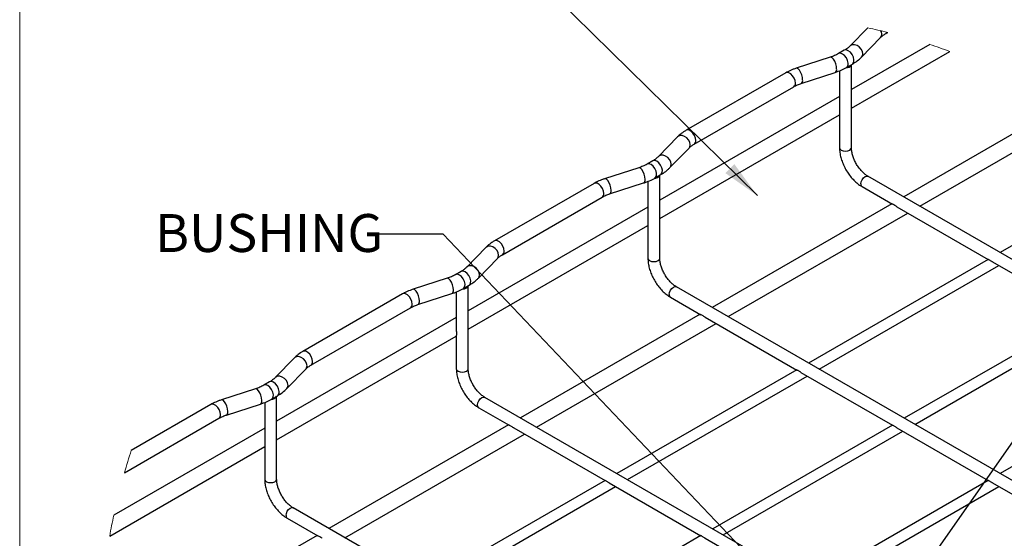
# Model space of a CAD drawing. Units: inches. Extents: x 0.2 to 8.3, y 0.2 to 10.8.
# Drawn here: x 0.2 to 3.8, y 4.5 to 6.4 of the extents above; entities that cross this region are included whole.
import ezdxf

# ---------------------------------------------------------------- set-up
doc = ezdxf.new("R2010")
doc.units = ezdxf.units.IN
doc.header["$MEASUREMENT"] = 0
doc.styles.add('SLDTEXTSTYLE0', font='TXT', dxfattribs={"width": 0.75})
doc.dimstyles.new('SLDDIMSTYLE1', dxfattribs={"dimtxt": 0.18, "dimasz": 0.14, "dimexe": 0, "dimexo": 0.0625, "dimgap": 0, "dimtad": 0, "dimtih": 1, "dimtoh": 1, "dimdec": 0, "dimrnd": 1e-09, "dimzin": 0, "dimdsep": 46, "dimtxsty": 'Standard', "dimsah": 1, "dimcen": 0.09, "dimadec": 0, "dimazin": 0, "dimtfac": 0.14, "dimtdec": 0, "dimtofl": 0, "dimtmove": 0, "dimatfit": 3, "dimfxl": 1, "dimfrac": 2, "dimtolj": 1, "dimtzin": 0, "dimarcsym": 0})

msp = doc.modelspace()

# ---------------------------------------------------------------- linework, layer by layer
at = {"color": 7, "linetype": 'Continuous', "lineweight": 18}
msp.add_line((0.1969, 10.7868), (0.1969, 0.2343), dxfattribs=at)
at = {"color": 7, "linetype": 'Continuous', "lineweight": 25}
for p, q in [((3.2774, 6.3322), (3.2134, 6.2663)), ((3.2551, 6.2258), (3.3242, 6.2971)), ((3.3427, 6.3111), (3.35, 6.3153)), ((3.5027, 6.2716), (3.2183, 6.1074)), ((3.1413, 6.2252), (3.0178, 6.1853)), ((3.1925, 6.2505), (3.1716, 6.2384)), ((3.2183, 6.0403), (3.5756, 6.2466)), ((3.2007, 6.1881), (3.2216, 6.2002)), ((3.2183, 5.8966), (3.2183, 6.1983)), ((2.9796, 6.1685), (2.6176, 5.9596)), ((3.0357, 6.13), (3.1592, 6.1699)), ((3.1749, 6.1758), (3.1749, 6.0368)), ((2.6467, 5.9093), (3.0086, 6.1182)), ((3.1749, 6.0824), (2.5223, 5.7056)), ((3.9856, 6.0509), (3.4081, 5.7175)), ((2.5223, 5.6386), (3.1749, 6.0153)), ((3.1749, 6.0181), (3.1749, 5.8966)), ((3.4662, 5.684), (4.0414, 6.0161)), ((2.5866, 5.9358), (2.5174, 5.8645)), ((2.5591, 5.824), (2.6283, 5.8953)), ((2.4966, 5.8487), (2.4757, 5.8366)), ((2.4454, 5.8234), (2.3218, 5.7835)), ((2.5047, 5.7863), (2.5256, 5.7984)), ((2.5223, 5.4948), (2.5223, 5.7965)), ((4.296, 5.8258), (3.7583, 5.5154)), ((2.2836, 5.7667), (1.9217, 5.5578)), ((2.3397, 5.7282), (2.4632, 5.7682)), ((2.479, 5.7741), (2.479, 5.635)), ((4.9779, 4.8113), (3.2784, 5.7924)), ((3.2568, 5.7549), (3.3672, 5.6911)), ((1.9507, 5.5075), (2.3126, 5.7164)), ((3.3648, 5.6925), (2.7121, 5.3158)), ((2.479, 5.6806), (1.8263, 5.3038)), ((2.7702, 5.2822), (3.4229, 5.659)), ((3.3834, 5.6818), (3.7155, 5.4901)), ((2.479, 5.6163), (2.479, 5.4948)), ((1.8263, 5.2368), (2.479, 5.6135)), ((1.8906, 5.534), (1.8214, 5.4627)), ((1.8631, 5.4223), (1.9323, 5.4936)), ((3.7154, 5.4906), (3.0623, 5.1136)), ((3.7308, 5.4813), (4.0635, 5.2892)), ((1.8006, 5.4469), (1.7797, 5.4348)), ((3.1007, 5.0914), (3.7534, 5.4682)), ((1.7494, 5.4216), (1.6259, 5.3817)), ((1.6437, 5.3264), (1.7672, 5.3664)), ((1.783, 5.3723), (1.783, 5.2333)), ((1.8087, 5.3846), (1.8296, 5.3966)), ((1.8263, 5.0931), (1.8263, 5.3947)), ((4.2968, 4.4009), (2.5824, 5.3906)), ((1.5876, 5.3649), (1.2257, 5.156)), ((2.5608, 5.3531), (2.6712, 5.2894)), ((1.2547, 5.1057), (1.6166, 5.3146)), ((1.783, 5.2788), (1.1303, 4.9021)), ((2.6688, 5.2908), (2.0162, 4.914)), ((2.6874, 5.28), (3.0195, 5.0883)), ((4.0634, 5.2897), (3.4103, 4.9127)), ((3.4487, 4.8906), (4.1013, 5.2673)), ((2.0742, 4.8805), (2.7269, 5.2572)), ((1.1303, 4.835), (1.783, 5.2118)), ((1.783, 5.2145), (1.783, 5.0931)), ((1.1946, 5.1322), (1.1255, 5.0609)), ((1.1671, 5.0205), (1.2363, 5.0918)), ((3.0194, 5.0888), (2.3663, 4.7118)), ((3.0348, 5.0795), (3.3675, 4.8874)), ((4.4114, 5.0888), (3.7583, 4.7118)), ((1.1046, 5.0451), (1.0837, 5.0331)), ((2.4047, 4.6897), (3.0574, 5.0664)), ((1.0534, 5.0199), (0.9299, 4.9799)), ((1.1128, 4.9828), (1.1336, 4.9948)), ((1.1303, 4.6913), (1.1303, 4.9929)), ((3.2847, 4.1817), (1.8865, 4.9888)), ((0.8916, 4.9632), (0.6021, 4.796)), ((0.9478, 4.9247), (1.0713, 4.9646)), ((1.087, 4.9705), (1.087, 4.8315)), ((1.8648, 4.9513), (1.9753, 4.8876)), ((0.5771, 4.7145), (0.9207, 4.9129)), ((1.087, 4.8771), (0.5386, 4.5604)), ((1.9729, 4.889), (1.3202, 4.5122)), ((1.9915, 4.8782), (2.3235, 4.6865)), ((3.3674, 4.888), (2.7143, 4.5109)), ((2.7527, 4.4888), (3.4054, 4.8656)), ((3.3828, 4.8786), (3.7155, 4.6865)), ((1.3783, 4.4787), (2.0309, 4.8555)), ((0.5237, 4.4848), (1.087, 4.81)), ((1.087, 4.8128), (1.087, 4.6913)), ((2.3234, 4.6871), (1.6704, 4.3101)), ((3.7154, 4.6871), (3.0623, 4.3101)), ((1.7088, 4.2879), (2.3614, 4.6647)), ((2.3388, 4.6777), (2.6715, 4.4856)), ((3.1007, 4.2879), (3.7534, 4.6647)), ((3.7308, 4.6777), (4.0635, 4.4856)), ((2.7245, 3.7015), (1.1905, 4.5871)), ((1.1688, 4.5496), (1.2793, 4.4858)), ((1.2769, 4.4872), (0.6242, 4.1104)), ((2.6714, 4.4862), (2.0183, 4.1092)), ((2.6868, 4.4768), (3.0195, 4.2848))]:
    msp.add_line(p, q, dxfattribs=at)
at = {"color": 8, "linetype": 'Continuous', "lineweight": 25, "flags": 128}
for points in [[(3.3242, 6.2971), (3.3272, 6.3015), (3.3287, 6.3091)], [(3.3287, 6.3091), (3.3272, 6.3177), (3.3254, 6.3213)], [(3.3427, 6.3111), (3.3439, 6.3119), (3.3468, 6.3161)], [(3.2595, 6.2378), (3.258, 6.2464), (3.2536, 6.255), (3.2469, 6.2625), (3.2386, 6.268), (3.2298, 6.2708), (3.2216, 6.2707), (3.2148, 6.2675), (3.2135, 6.2663)], [(3.1644, 6.1829), (3.1636, 6.1919), (3.1611, 6.2016), (3.1574, 6.2108), (3.1527, 6.2184), (3.1478, 6.2235), (3.1432, 6.2254), (3.1413, 6.2252)], [(3.2007, 6.1881), (3.2028, 6.1897), (3.206, 6.1957), (3.2066, 6.204), (3.2044, 6.2135), (3.1999, 6.223), (3.1935, 6.2311), (3.1862, 6.237), (3.1788, 6.2396), (3.1724, 6.2388), (3.1717, 6.2384)], [(3.2216, 6.2002), (3.2237, 6.2018), (3.2269, 6.2077), (3.2275, 6.216), (3.2253, 6.2255), (3.2208, 6.235), (3.2144, 6.2432), (3.207, 6.249), (3.1997, 6.2517), (3.1933, 6.2509), (3.1925, 6.2505)], [(3.255, 6.2258), (3.258, 6.2302), (3.2595, 6.2378)], [(3.0146, 6.1315), (3.0134, 6.1403), (3.0098, 6.1495), (3.0043, 6.158), (2.9976, 6.1646), (2.9905, 6.1688), (2.9838, 6.1698), (2.9796, 6.1685)], [(3.0409, 6.143), (3.0401, 6.152), (3.0376, 6.1617), (3.0338, 6.1708), (3.0292, 6.1784), (3.0243, 6.1835), (3.0197, 6.1855), (3.0178, 6.1853)], [(2.6328, 5.9074), (2.6312, 5.916), (2.6268, 5.9245), (2.6201, 5.932), (2.6118, 5.9375), (2.603, 5.9403), (2.5948, 5.9402), (2.588, 5.9371), (2.5866, 5.9358)], [(2.6527, 5.9226), (2.6515, 5.9314), (2.6479, 5.9406), (2.6424, 5.949), (2.6357, 5.9557), (2.6286, 5.9598), (2.6219, 5.9609), (2.6176, 5.9596)], [(2.6283, 5.8953), (2.6312, 5.8998), (2.6328, 5.9074)], [(2.5636, 5.8361), (2.562, 5.8447), (2.5577, 5.8532), (2.5509, 5.8607), (2.5426, 5.8662), (2.5338, 5.869), (2.5256, 5.8689), (2.5188, 5.8658), (2.5175, 5.8646)], [(3.1749, 5.8966), (3.1766, 5.8918), (3.1813, 5.8878)], [(3.1813, 5.8878), (3.1883, 5.8851), (3.1966, 5.8841), (3.2049, 5.8851), (3.2119, 5.8878), (3.2166, 5.8918), (3.2183, 5.8966)], [(2.5047, 5.7863), (2.5068, 5.788), (2.51, 5.7939), (2.5106, 5.8022), (2.5085, 5.8117), (2.5039, 5.8212), (2.4975, 5.8294), (2.4902, 5.8352), (2.4828, 5.8379), (2.4765, 5.837), (2.4757, 5.8367)], [(2.5256, 5.7984), (2.5277, 5.8), (2.5309, 5.806), (2.5315, 5.8142), (2.5294, 5.8237), (2.5248, 5.8332), (2.5184, 5.8414), (2.5111, 5.8472), (2.5037, 5.8499), (2.4973, 5.8491), (2.4966, 5.8487)], [(2.5591, 5.824), (2.562, 5.8285), (2.5636, 5.8361)], [(2.4685, 5.7812), (2.4676, 5.7902), (2.4652, 5.7998), (2.4614, 5.809), (2.4568, 5.8166), (2.4518, 5.8217), (2.4472, 5.8236), (2.4454, 5.8234)], [(2.3186, 5.7297), (2.3174, 5.7385), (2.3138, 5.7477), (2.3084, 5.7562), (2.3017, 5.7629), (2.2945, 5.767), (2.2878, 5.768), (2.2836, 5.7667)], [(2.345, 5.7412), (2.3441, 5.7502), (2.3416, 5.7599), (2.3379, 5.7691), (2.3332, 5.7767), (2.3283, 5.7817), (2.3237, 5.7837), (2.3218, 5.7835)], [(3.2523, 5.7648), (3.2534, 5.7722), (3.2568, 5.7799), (3.2617, 5.7866), (3.2676, 5.7913), (3.2734, 5.7934), (3.2784, 5.7924)], [(1.9567, 5.5208), (1.9555, 5.5296), (1.9519, 5.5388), (1.9465, 5.5473), (1.9398, 5.5539), (1.9326, 5.5581), (1.9259, 5.5591), (1.9217, 5.5578)], [(1.9368, 5.5056), (1.9353, 5.5142), (1.9309, 5.5227), (1.9241, 5.5302), (1.9159, 5.5357), (1.9071, 5.5386), (1.8988, 5.5384), (1.8921, 5.5353), (1.8906, 5.534)], [(1.9323, 5.4936), (1.9353, 5.498), (1.9368, 5.5056)], [(2.479, 5.4948), (2.4806, 5.49), (2.4853, 5.486)], [(2.4853, 5.486), (2.4923, 5.4833), (2.5006, 5.4823), (2.5089, 5.4833), (2.5159, 5.486), (2.5206, 5.49), (2.5223, 5.4948)], [(1.8296, 5.3966), (1.8317, 5.3982), (1.8349, 5.4042), (1.8355, 5.4125), (1.8334, 5.422), (1.8288, 5.4315), (1.8225, 5.4396), (1.8151, 5.4455), (1.8077, 5.4481), (1.8014, 5.4473), (1.8006, 5.4469)], [(1.8676, 5.4343), (1.8661, 5.4429), (1.8617, 5.4514), (1.8549, 5.4589), (1.8467, 5.4644), (1.8379, 5.4673), (1.8296, 5.4671), (1.8229, 5.464), (1.8215, 5.4628)], [(1.7725, 5.3794), (1.7716, 5.3884), (1.7692, 5.3981), (1.7654, 5.4072), (1.7608, 5.4148), (1.7559, 5.4199), (1.7512, 5.4219), (1.7494, 5.4216)], [(1.8087, 5.3846), (1.8108, 5.3862), (1.8141, 5.3921), (1.8146, 5.4004), (1.8125, 5.4099), (1.8079, 5.4194), (1.8016, 5.4276), (1.7942, 5.4334), (1.7869, 5.4361), (1.7805, 5.4353), (1.7797, 5.4349)], [(1.8631, 5.4223), (1.8661, 5.4267), (1.8676, 5.4343)], [(1.6227, 5.3279), (1.6214, 5.3368), (1.6179, 5.346), (1.6124, 5.3544), (1.6057, 5.3611), (1.5986, 5.3652), (1.5919, 5.3663), (1.5876, 5.3649)], [(1.649, 5.3395), (1.6481, 5.3484), (1.6457, 5.3581), (1.6419, 5.3673), (1.6373, 5.3749), (1.6323, 5.38), (1.6277, 5.3819), (1.6259, 5.3817)], [(2.5563, 5.363), (2.5575, 5.3705), (2.5608, 5.3781), (2.5658, 5.3848), (2.5716, 5.3896), (2.5775, 5.3916), (2.5824, 5.3906)], [(1.2608, 5.119), (1.2595, 5.1278), (1.256, 5.137), (1.2505, 5.1455), (1.2438, 5.1522), (1.2367, 5.1563), (1.23, 5.1573), (1.2257, 5.156)], [(1.2408, 5.1038), (1.2393, 5.1124), (1.2349, 5.121), (1.2282, 5.1284), (1.2199, 5.1339), (1.2111, 5.1368), (1.2028, 5.1366), (1.1961, 5.1335), (1.1946, 5.1322)], [(1.2363, 5.0918), (1.2393, 5.0962), (1.2408, 5.1038)], [(1.783, 5.0931), (1.7847, 5.0883), (1.7893, 5.0842)], [(1.7893, 5.0842), (1.7964, 5.0815), (1.8047, 5.0806), (1.8129, 5.0815), (1.82, 5.0842), (1.8247, 5.0883), (1.8263, 5.0931)], [(1.1336, 4.9948), (1.1357, 4.9965), (1.139, 5.0024), (1.1395, 5.0107), (1.1374, 5.0202), (1.1329, 5.0297), (1.1265, 5.0379), (1.1191, 5.0437), (1.1118, 5.0464), (1.1054, 5.0455), (1.1046, 5.0451)], [(1.1716, 5.0325), (1.1701, 5.0411), (1.1657, 5.0497), (1.159, 5.0571), (1.1507, 5.0626), (1.1419, 5.0655), (1.1336, 5.0653), (1.1269, 5.0622), (1.1255, 5.061)], [(1.0765, 4.9776), (1.0757, 4.9866), (1.0732, 4.9963), (1.0694, 5.0055), (1.0648, 5.013), (1.0599, 5.0181), (1.0553, 5.0201), (1.0534, 5.0199)], [(1.1128, 4.9828), (1.1149, 4.9844), (1.1181, 4.9904), (1.1187, 4.9986), (1.1165, 5.0081), (1.112, 5.0176), (1.1056, 5.0258), (1.0982, 5.0316), (1.0909, 5.0343), (1.0845, 5.0335), (1.0838, 5.0331)], [(1.1671, 5.0205), (1.1701, 5.0249), (1.1716, 5.0325)], [(0.953, 4.9377), (0.9522, 4.9467), (0.9497, 4.9563), (0.9459, 4.9655), (0.9413, 4.9731), (0.9364, 4.9782), (0.9317, 4.9801), (0.9299, 4.9799)], [(1.8603, 4.9613), (1.8615, 4.9687), (1.8648, 4.9763), (1.8698, 4.983), (1.8756, 4.9878), (1.8815, 4.9898), (1.8865, 4.9888)], [(0.9267, 4.9262), (0.9255, 4.935), (0.9219, 4.9442), (0.9164, 4.9526), (0.9097, 4.9593), (0.9026, 4.9634), (0.8959, 4.9645), (0.8916, 4.9632)], [(1.8648, 4.9513), (1.8648, 4.9513), (1.8615, 4.9552), (1.8603, 4.9613)], [(1.087, 4.6913), (1.0887, 4.6865), (1.0934, 4.6824)], [(1.0934, 4.6824), (1.1004, 4.6797), (1.1087, 4.6788), (1.117, 4.6797), (1.124, 4.6824), (1.1287, 4.6865), (1.1303, 4.6913)], [(1.1644, 4.5595), (1.1655, 4.5669), (1.1688, 4.5746), (1.1738, 4.5813), (1.1797, 4.586), (1.1855, 4.588), (1.1905, 4.5871)]]:
    msp.add_lwpolyline(points, dxfattribs=at)
at = {"color": 7, "linetype": 'Continuous', "lineweight": 18}
for centre, radius, start, end in [((2.7925, 4.079), 2.3048, 76.0014, 77.8564), ((2.7925, 4.079), 2.3048, 70.1366, 72.0523), ((2.7918, 4.0792), 2.304, 161.8734, 163.9935), ((2.7926, 4.0789), 2.3049, 167.9424, 169.858)]:
    msp.add_arc(centre, radius, start, end, dxfattribs=at)
at = {"color": 7, "linetype": 'Continuous', "lineweight": 25}
for centre, start, end in [((3.2003, 6.2068), 263.0182, 334.2572), ((2.5043, 5.805), 263.0192, 334.2563), ((1.8083, 5.4032), 263.0186, 334.2566), ((1.1123, 5.0015), 263.0186, 334.2572)]:
    msp.add_arc(centre, 0.0198, start, end, dxfattribs=at)
at = {"color": 8, "linetype": 'Continuous', "lineweight": 25}
for centre, radius, start, end in [((3.1528, 6.1801), 0.012, 302.1867, 13.7948), ((3.0009, 6.1297), 0.0138, 303.7928, 7.5195), ((3.0293, 6.1401), 0.012, 302.1862, 13.7964), ((2.639, 5.9208), 0.0139, 304.2979, 7.4663), ((2.4568, 5.7783), 0.012, 302.1863, 13.7951), ((3.2623, 5.7634), 0.0101, 171.7472, 236.9404), ((2.3049, 5.7279), 0.0138, 303.7942, 7.5181), ((2.3333, 5.7384), 0.012, 302.1862, 13.7952), ((1.943, 5.519), 0.0139, 304.296, 7.4672), ((1.7609, 5.3765), 0.012, 302.1858, 13.7967), ((1.6374, 5.3366), 0.012, 302.1858, 13.7967), ((2.5663, 5.3616), 0.0101, 171.7489, 236.9401), ((1.609, 5.3261), 0.0138, 303.7937, 7.5177), ((1.247, 5.1172), 0.0139, 304.3008, 7.4646), ((1.0649, 4.9748), 0.012, 302.1867, 13.7936), ((0.9414, 4.9348), 0.012, 302.1869, 13.7933), ((0.913, 4.9244), 0.0138, 303.7953, 7.5181), ((1.1744, 4.558), 0.0101, 171.7507, 236.9384)]:
    msp.add_arc(centre, radius, start, end, dxfattribs=at)
at = {"color": 7, "linetype": 'Continuous', "lineweight": 25}
for points, knots in [([(3.3242, 6.2971), (3.3256, 6.2984), (3.3299, 6.3027), (3.3362, 6.3072), (3.3412, 6.3102), (3.3427, 6.3111)], [0, 0, 0, 0, 0.2440777, 0.7847047, 1, 1, 1, 1]), ([(3.2134, 6.2663), (3.2119, 6.2648), (3.2072, 6.2603), (3.2002, 6.255), (3.1944, 6.2516), (3.1925, 6.2505)], [0, 0, 0, 0, 0.234222, 0.746642, 1, 1, 1, 1]), ([(3.1716, 6.2384), (3.1693, 6.2371), (3.162, 6.2331), (3.1518, 6.2288), (3.1439, 6.2261), (3.1413, 6.2252)], [0, 0, 0, 0, 0.24478, 0.750345, 1, 1, 1, 1]), ([(3.2216, 6.2002), (3.2248, 6.2021), (3.2339, 6.2076), (3.2452, 6.2162), (3.2526, 6.2234), (3.2551, 6.2258)], [0, 0, 0, 0, 0.269316, 0.756111, 1, 1, 1, 1]), ([(3.1592, 6.1699), (3.163, 6.1713), (3.1739, 6.175), (3.1879, 6.181), (3.1975, 6.1864), (3.2007, 6.1881)], [0, 0, 0, 0, 0.269377, 0.761456, 1, 1, 1, 1]), ([(3.0178, 6.1853), (3.0141, 6.184), (3.0036, 6.1804), (2.9908, 6.1747), (2.982, 6.1699), (2.9796, 6.1685)], [0, 0, 0, 0, 0.281789, 0.795758, 1, 1, 1, 1]), ([(3.0086, 6.1182), (3.0108, 6.1194), (3.0176, 6.1232), (3.0267, 6.127), (3.0337, 6.1293), (3.0357, 6.13)], [0, 0, 0, 0, 0.256062, 0.788253, 1, 1, 1, 1]), ([(3.175, 6.0368), (3.175, 6.0368), (3.1749, 6.0347), (3.1751, 6.0306), (3.1753, 6.0248), (3.175, 6.0206), (3.175, 6.0185), (3.175, 6.0181)], [0, 0, 0, 0, 0.009312, 0.326776, 0.656318, 0.937977, 1, 1, 1, 1]), ([(2.6176, 5.9596), (2.6145, 5.9577), (2.6057, 5.9523), (2.5952, 5.9443), (2.5886, 5.9377), (2.5866, 5.9358)], [0, 0, 0, 0, 0.281434, 0.789142, 1, 1, 1, 1]), ([(2.6283, 5.8953), (2.6296, 5.8967), (2.634, 5.9009), (2.6402, 5.9054), (2.6453, 5.9084), (2.6467, 5.9093)], [0, 0, 0, 0, 0.244076, 0.784703, 1, 1, 1, 1]), ([(3.1749, 5.8966), (3.175, 5.8935), (3.1752, 5.8844), (3.1776, 5.8692), (3.1824, 5.8512), (3.1893, 5.8334), (3.1981, 5.8161), (3.2086, 5.7998), (3.2205, 5.7848), (3.2336, 5.7715), (3.2458, 5.7616), (3.2539, 5.7567), (3.2568, 5.7549)], [0, 0, 0, 0, 0.05514, 0.16058, 0.270227, 0.382831, 0.496931, 0.611063, 0.72376, 0.833732, 0.940064, 1, 1, 1, 1]), ([(3.2784, 5.7924), (3.2767, 5.7935), (3.2713, 5.7968), (3.2627, 5.8037), (3.2527, 5.8138), (3.2434, 5.8256), (3.2351, 5.8388), (3.2282, 5.8527), (3.2229, 5.8667), (3.2196, 5.8803), (3.2183, 5.8903), (3.2183, 5.8955), (3.2183, 5.8966)], [0, 0, 0, 0, 0.048659, 0.151811, 0.265823, 0.387563, 0.513282, 0.638921, 0.760247, 0.873231, 0.974296, 1, 1, 1, 1]), ([(2.4757, 5.8366), (2.4733, 5.8353), (2.466, 5.8313), (2.4559, 5.827), (2.448, 5.8243), (2.4454, 5.8234)], [0, 0, 0, 0, 0.24478, 0.750345, 1, 1, 1, 1]), ([(2.5174, 5.8645), (2.5159, 5.863), (2.5113, 5.8585), (2.5042, 5.8533), (2.4984, 5.8498), (2.4966, 5.8487)], [0, 0, 0, 0, 0.2342189, 0.7466412, 1, 1, 1, 1]), ([(2.5256, 5.7984), (2.5288, 5.8003), (2.538, 5.8059), (2.5493, 5.8144), (2.5566, 5.8216), (2.5591, 5.824)], [0, 0, 0, 0, 0.269313, 0.756111, 1, 1, 1, 1]), ([(2.3218, 5.7835), (2.3181, 5.7822), (2.3076, 5.7786), (2.2948, 5.773), (2.2861, 5.7681), (2.2836, 5.7667)], [0, 0, 0, 0, 0.281789, 0.795758, 1, 1, 1, 1]), ([(2.4632, 5.7682), (2.4671, 5.7695), (2.478, 5.7732), (2.4919, 5.7792), (2.5015, 5.7846), (2.5047, 5.7863)], [0, 0, 0, 0, 0.269374, 0.761456, 1, 1, 1, 1]), ([(2.3126, 5.7164), (2.3148, 5.7176), (2.3216, 5.7214), (2.3308, 5.7252), (2.3377, 5.7276), (2.3397, 5.7282)], [0, 0, 0, 0, 0.256063, 0.788251, 1, 1, 1, 1]), ([(3.3834, 5.6818), (3.3834, 5.6818), (3.3815, 5.6827), (3.3781, 5.685), (3.3732, 5.6881), (3.3694, 5.6899), (3.3676, 5.691), (3.3672, 5.6912)], [0, 0, 0, 0, 0.009458, 0.326873, 0.656349, 0.937936, 1, 1, 1, 1]), ([(2.479, 5.635), (2.479, 5.635), (2.4789, 5.6329), (2.4792, 5.6288), (2.4793, 5.6231), (2.479, 5.6189), (2.4791, 5.6167), (2.4791, 5.6163)], [0, 0, 0, 0, 0.0093118, 0.3267757, 0.6563148, 0.9379752, 1, 1, 1, 1]), ([(1.9217, 5.5578), (1.9185, 5.5559), (1.9097, 5.5506), (1.8993, 5.5425), (1.8926, 5.5359), (1.8906, 5.534)], [0, 0, 0, 0, 0.281437, 0.789142, 1, 1, 1, 1]), ([(1.9323, 5.4936), (1.9336, 5.4949), (1.938, 5.4991), (1.9443, 5.5037), (1.9493, 5.5066), (1.9507, 5.5075)], [0, 0, 0, 0, 0.2440818, 0.7847087, 1, 1, 1, 1]), ([(2.479, 5.4948), (2.4791, 5.4917), (2.4793, 5.4826), (2.4816, 5.4674), (2.4864, 5.4494), (2.4933, 5.4316), (2.5021, 5.4143), (2.5126, 5.398), (2.5245, 5.383), (2.5376, 5.3697), (2.5498, 5.3598), (2.5579, 5.3549), (2.5608, 5.3531)], [0, 0, 0, 0, 0.05514, 0.16058, 0.270227, 0.382831, 0.496931, 0.611063, 0.72376, 0.833731, 0.940064, 1, 1, 1, 1]), ([(2.5824, 5.3906), (2.5807, 5.3917), (2.5753, 5.395), (2.5667, 5.402), (2.5568, 5.412), (2.5474, 5.4238), (2.5391, 5.437), (2.5322, 5.4509), (2.527, 5.465), (2.5236, 5.4785), (2.5224, 5.4885), (2.5223, 5.4938), (2.5223, 5.4948)], [0, 0, 0, 0, 0.04866, 0.151812, 0.265822, 0.387564, 0.513282, 0.638921, 0.760247, 0.873231, 0.974296, 1, 1, 1, 1]), ([(3.7308, 5.4813), (3.7305, 5.4814), (3.7288, 5.4823), (3.726, 5.4844), (3.7221, 5.4868), (3.7188, 5.4888), (3.7165, 5.4895), (3.7156, 5.4901), (3.7155, 5.4902)], [0, 0, 0, 0, 0.044365, 0.326208, 0.59129, 0.820333, 0.974482, 1, 1, 1, 1]), ([(1.8214, 5.4627), (1.82, 5.4613), (1.8153, 5.4567), (1.8082, 5.4515), (1.8025, 5.448), (1.8006, 5.4469)], [0, 0, 0, 0, 0.2342238, 0.746641, 1, 1, 1, 1]), ([(1.7797, 5.4348), (1.7773, 5.4335), (1.7701, 5.4295), (1.7599, 5.4252), (1.752, 5.4225), (1.7494, 5.4216)], [0, 0, 0, 0, 0.244779, 0.750346, 1, 1, 1, 1]), ([(1.8296, 5.3966), (1.8329, 5.3986), (1.842, 5.4041), (1.8533, 5.4126), (1.8607, 5.4199), (1.8631, 5.4223)], [0, 0, 0, 0, 0.269318, 0.756112, 1, 1, 1, 1]), ([(1.6259, 5.3817), (1.6222, 5.3804), (1.6116, 5.3768), (1.5989, 5.3712), (1.5901, 5.3663), (1.5876, 5.3649)], [0, 0, 0, 0, 0.28179, 0.795758, 1, 1, 1, 1]), ([(1.7672, 5.3664), (1.7711, 5.3677), (1.782, 5.3714), (1.7959, 5.3775), (1.8056, 5.3828), (1.8087, 5.3846)], [0, 0, 0, 0, 0.269371, 0.761458, 1, 1, 1, 1]), ([(1.6166, 5.3146), (1.6189, 5.3159), (1.6257, 5.3196), (1.6348, 5.3234), (1.6418, 5.3258), (1.6437, 5.3264)], [0, 0, 0, 0, 0.2560622, 0.7882523, 1, 1, 1, 1]), ([(2.6874, 5.28), (2.6874, 5.28), (2.6856, 5.281), (2.6822, 5.2833), (2.6772, 5.2863), (2.6734, 5.2881), (2.6716, 5.2892), (2.6713, 5.2894)], [0, 0, 0, 0, 0.0094613, 0.3268722, 0.6563464, 0.9379364, 1, 1, 1, 1]), ([(1.783, 5.2333), (1.783, 5.2332), (1.7829, 5.2312), (1.7832, 5.2271), (1.7834, 5.2213), (1.783, 5.2171), (1.7831, 5.2149), (1.7831, 5.2145)], [0, 0, 0, 0, 0.009313, 0.326777, 0.656316, 0.937977, 1, 1, 1, 1]), ([(1.2257, 5.156), (1.2226, 5.1541), (1.2137, 5.1488), (1.2033, 5.1408), (1.1966, 5.1342), (1.1946, 5.1322)], [0, 0, 0, 0, 0.281431, 0.789142, 1, 1, 1, 1]), ([(1.2363, 5.0918), (1.2377, 5.0931), (1.242, 5.0973), (1.2483, 5.1019), (1.2533, 5.1049), (1.2547, 5.1057)], [0, 0, 0, 0, 0.244072, 0.784698, 1, 1, 1, 1]), ([(1.783, 5.0931), (1.7831, 5.0899), (1.7833, 5.0808), (1.7856, 5.0656), (1.7904, 5.0476), (1.7974, 5.0298), (1.8062, 5.0125), (1.8166, 4.9962), (1.8285, 4.9813), (1.8417, 4.968), (1.8539, 4.9581), (1.8619, 4.9531), (1.8648, 4.9513)], [0, 0, 0, 0, 0.055139, 0.16058, 0.270226, 0.382831, 0.496931, 0.611063, 0.723759, 0.833731, 0.940063, 1, 1, 1, 1]), ([(1.8865, 4.9888), (1.8847, 4.9899), (1.8794, 4.9932), (1.8707, 5.0002), (1.8608, 5.0102), (1.8515, 5.0221), (1.8431, 5.0352), (1.8362, 5.0491), (1.831, 5.0632), (1.8276, 5.0768), (1.8264, 5.0867), (1.8263, 5.092), (1.8263, 5.0931)], [0, 0, 0, 0, 0.0486589, 0.1518104, 0.2658218, 0.3875625, 0.5132818, 0.6389206, 0.7602468, 0.873231, 0.9742956, 1, 1, 1, 1]), ([(3.0348, 5.0795), (3.0346, 5.0797), (3.0328, 5.0805), (3.03, 5.0826), (3.0262, 5.085), (3.0229, 5.087), (3.0206, 5.0878), (3.0197, 5.0883), (3.0195, 5.0884)], [0, 0, 0, 0, 0.044365, 0.326208, 0.59129, 0.820333, 0.974478, 1, 1, 1, 1]), ([(1.1255, 5.0609), (1.124, 5.0595), (1.1193, 5.0549), (1.1122, 5.0497), (1.1065, 5.0463), (1.1046, 5.0451)], [0, 0, 0, 0, 0.234216, 0.746641, 1, 1, 1, 1]), ([(1.0837, 5.0331), (1.0814, 5.0318), (1.0741, 5.0278), (1.0639, 5.0234), (1.056, 5.0207), (1.0534, 5.0199)], [0, 0, 0, 0, 0.2447788, 0.7503377, 1, 1, 1, 1]), ([(1.1336, 4.9948), (1.1369, 4.9968), (1.146, 5.0023), (1.1573, 5.0109), (1.1647, 5.0181), (1.1671, 5.0205)], [0, 0, 0, 0, 0.269313, 0.756112, 1, 1, 1, 1]), ([(0.9299, 4.9799), (0.9262, 4.9787), (0.9157, 4.9751), (0.9029, 4.9694), (0.8941, 4.9645), (0.8916, 4.9632)], [0, 0, 0, 0, 0.281788, 0.795759, 1, 1, 1, 1]), ([(1.0713, 4.9646), (1.0751, 4.9659), (1.086, 4.9696), (1.0999, 4.9757), (1.1096, 4.981), (1.1128, 4.9828)], [0, 0, 0, 0, 0.269376, 0.761454, 1, 1, 1, 1]), ([(0.9207, 4.9129), (0.9229, 4.9141), (0.9297, 4.9178), (0.9388, 4.9217), (0.9458, 4.924), (0.9478, 4.9247)], [0, 0, 0, 0, 0.256065, 0.78825, 1, 1, 1, 1]), ([(1.9915, 4.8782), (1.9914, 4.8783), (1.9896, 4.8792), (1.9862, 4.8815), (1.9813, 4.8845), (1.9774, 4.8863), (1.9756, 4.8875), (1.9753, 4.8877)], [0, 0, 0, 0, 0.009461, 0.326874, 0.656351, 0.937942, 1, 1, 1, 1]), ([(3.3828, 4.8786), (3.3826, 4.8788), (3.3808, 4.8796), (3.378, 4.8817), (3.3741, 4.8841), (3.3709, 4.8861), (3.3686, 4.8869), (3.3676, 4.8874), (3.3675, 4.8875)], [0, 0, 0, 0, 0.044365, 0.326207, 0.591288, 0.820333, 0.974478, 1, 1, 1, 1]), ([(1.087, 4.8315), (1.087, 4.8314), (1.0869, 4.8294), (1.0872, 4.8253), (1.0874, 4.8195), (1.087, 4.8153), (1.0871, 4.8132), (1.0871, 4.8128)], [0, 0, 0, 0, 0.0093141, 0.3267777, 0.6563166, 0.937977, 1, 1, 1, 1]), ([(1.087, 4.6913), (1.0871, 4.6881), (1.0873, 4.679), (1.0896, 4.6638), (1.0945, 4.6458), (1.1014, 4.628), (1.1102, 4.6108), (1.1206, 4.5945), (1.1325, 4.5795), (1.1457, 4.5662), (1.1579, 4.5563), (1.1659, 4.5513), (1.1688, 4.5496)], [0, 0, 0, 0, 0.055139, 0.16058, 0.270227, 0.38283, 0.496931, 0.611063, 0.72376, 0.833731, 0.940064, 1, 1, 1, 1]), ([(1.1905, 4.5871), (1.1888, 4.5881), (1.1834, 4.5914), (1.1747, 4.5984), (1.1648, 4.6085), (1.1555, 4.6203), (1.1472, 4.6334), (1.1403, 4.6474), (1.135, 4.6614), (1.1317, 4.675), (1.1304, 4.6849), (1.1304, 4.6902), (1.1303, 4.6913)], [0, 0, 0, 0, 0.048661, 0.151812, 0.265823, 0.387564, 0.513283, 0.638922, 0.760248, 0.873231, 0.974296, 1, 1, 1, 1]), ([(2.3388, 4.6778), (2.3386, 4.6779), (2.3369, 4.6787), (2.3341, 4.6808), (2.3302, 4.6832), (2.3269, 4.6852), (2.3246, 4.686), (2.3237, 4.6865), (2.3236, 4.6866)], [0, 0, 0, 0, 0.044366, 0.326208, 0.59129, 0.820333, 0.974478, 1, 1, 1, 1]), ([(3.7308, 4.6778), (3.7305, 4.6779), (3.7288, 4.6787), (3.726, 4.6808), (3.7221, 4.6832), (3.7188, 4.6852), (3.7165, 4.686), (3.7156, 4.6865), (3.7155, 4.6866)], [0, 0, 0, 0, 0.044366, 0.326208, 0.59129, 0.820333, 0.974481, 1, 1, 1, 1]), ([(1.2955, 4.4765), (1.2954, 4.4765), (1.2936, 4.4774), (1.2902, 4.4797), (1.2853, 4.4828), (1.2815, 4.4846), (1.2797, 4.4857), (1.2793, 4.4859)], [0, 0, 0, 0, 0.00946, 0.32687, 0.65634, 0.937929, 1, 1, 1, 1]), ([(2.6868, 4.4769), (2.6866, 4.477), (2.6849, 4.4778), (2.682, 4.4799), (2.6782, 4.4823), (2.6749, 4.4843), (2.6726, 4.4851), (2.6717, 4.4856), (2.6715, 4.4857)], [0, 0, 0, 0, 0.044365, 0.326205, 0.591293, 0.820334, 0.974478, 1, 1, 1, 1])]:
    msp.add_open_spline(points, degree=3, knots=knots, dxfattribs=at)

# ---------------------------------------------------------------- texts
at = {"color": 7, "linetype": 'Continuous', "lineweight": 0, "insert": (0.6887, 5.6551), "char_height": 0.1378, "attachment_point": 1, "style": 'SLDTEXTSTYLE0'}
msp.add_mtext('BUSHING', dxfattribs=at)

# ---------------------------------------------------------------- leaders
at = {"color": 7, "linetype": 'Continuous', "lineweight": 0}
for points in [[(2.8766, 5.7221), (2.1264, 6.4605), (1.8764, 6.4605)], [(3.1204, 3.8486), (4.6655, 6.0612), (4.9155, 6.0612)], [(3.1939, 4.0458), (1.7351, 5.5821), (1.4851, 5.5821)]]:
    msp.add_leader(points, dimstyle='SLDDIMSTYLE1', dxfattribs=at)

doc.saveas('drawing.dxf')
